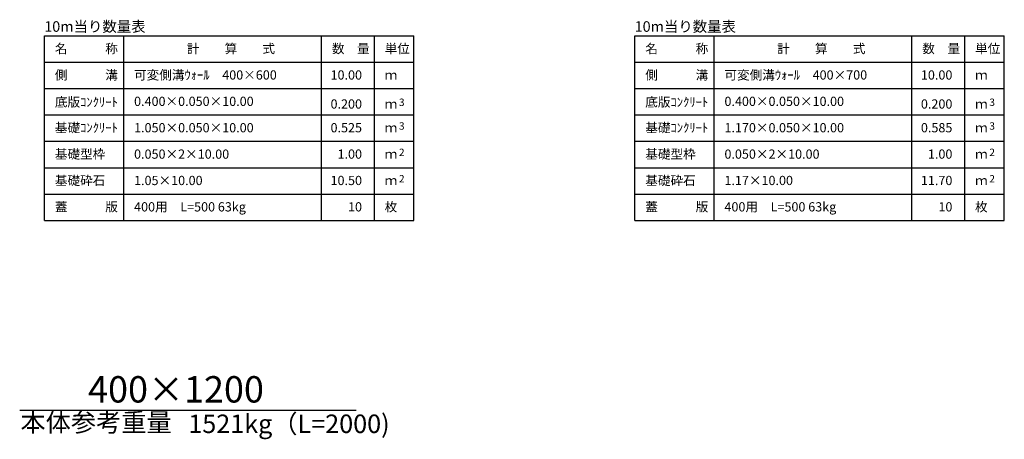
# Model space of a CAD drawing. Extents: x 353950 to 354791, y -46425 to -45831.
# Drawn here: x 354270 to 354456, y -46066 to -45986 of the extents above; entities that cross this region are included whole.
import ezdxf
from ezdxf.enums import TextEntityAlignment as Align

# ---------------------------------------------------------------- set-up
doc = ezdxf.new("R2010")
doc.units = 0
doc.header["$LTSCALE"] = 50
doc.header["$MEASUREMENT"] = 0
doc.layers.add('D-STR-HTXT（旗揚げ）', color=7, linetype='CONTINUOUS', lineweight=25)
doc.layers.add('D-STR-TXT（文字）', color=7, linetype='CONTINUOUS', lineweight=25)
doc.styles.add('ＭＳ ゴシック', font='MS Gothic.ttf')

msp = doc.modelspace()

# ---------------------------------------------------------------- linework, layer by layer
at = {"layer": 'D-STR-HTXT（旗揚げ）', "color": 4, "linetype": 'Continuous'}
for p, q in [((354274.445, -45989.497), (354344.445, -45989.497)), ((354274.445, -46024.497), (354274.445, -45989.497)), ((354289.445, -46024.497), (354289.445, -45989.497)), ((354326.945, -46024.497), (354326.945, -45989.497)), ((354336.945, -46005.497), (354336.945, -45989.497)), ((354336.945, -46024.497), (354336.945, -45989.497)), ((354344.445, -46024.497), (354344.445, -45989.497)), ((354386.329, -45989.497), (354456.329, -45989.497)), ((354386.329, -46024.497), (354386.329, -45989.497)), ((354401.329, -46024.497), (354401.329, -45989.497)), ((354438.829, -46024.497), (354438.829, -45989.497)), ((354448.829, -46005.497), (354448.829, -45989.497)), ((354448.829, -46024.497), (354448.829, -45989.497)), ((354456.329, -46024.497), (354456.329, -45989.497)), ((354274.445, -45994.497), (354344.445, -45994.497)), ((354386.329, -45994.497), (354456.329, -45994.497)), ((354274.445, -45999.497), (354344.445, -45999.497)), ((354386.329, -45999.497), (354456.329, -45999.497)), ((354274.445, -46004.497), (354344.445, -46004.497)), ((354386.329, -46004.497), (354456.329, -46004.497)), ((354274.445, -46009.497), (354344.445, -46009.497)), ((354386.329, -46009.497), (354456.329, -46009.497)), ((354274.445, -46014.497), (354344.445, -46014.497)), ((354386.329, -46014.497), (354456.329, -46014.497)), ((354274.445, -46019.497), (354344.445, -46019.497)), ((354386.329, -46019.497), (354456.329, -46019.497)), ((354274.445, -46024.497), (354344.445, -46024.497)), ((354386.329, -46024.497), (354456.329, -46024.497))]:
    msp.add_line(p, q, dxfattribs=at)
at = {"layer": 'D-STR-HTXT（旗揚げ）', "color": 4, "linetype": 'Continuous', "ltscale": 100}
msp.add_line((354269.732, -46060.47), (354333.515, -46060.47), dxfattribs=at)

# ---------------------------------------------------------------- texts
at = {"layer": 'D-STR-TXT（文字）', "color": 2, "style": 'ＭＳ ゴシック'}
for p in [(354274.39, -45988.735), (354386.274, -45988.735)]:
    msp.add_text('10m当り数量表', height=2, dxfattribs=at).set_placement(p)
at = {"layer": 'D-STR-TXT（文字）', "color": 2, "linetype": 'Continuous', "style": 'ＭＳ ゴシック'}
for s, height, p in [('名\u3000\u3000\u3000称', 1.75, (354276.406, -45992.796)), ('計\u3000\u3000算\u3000\u3000式', 1.75, (354301.41, -45992.796)), ('数\u3000量', 1.75, (354328.906, -45992.796)), ('単位', 1.75, (354338.906, -45992.796)), ('名\u3000\u3000\u3000称', 1.75, (354388.29, -45992.796)), ('計\u3000\u3000算\u3000\u3000式', 1.75, (354413.294, -45992.796)), ('数\u3000量', 1.75, (354440.79, -45992.796)), ('単位', 1.75, (354450.79, -45992.796)), ('側\u3000\u3000\u3000溝', 1.75, (354276.406, -45997.796)), ('可変側溝ｳｫｰﾙ\u3000400×600', 1.75, (354291.406, -45997.796)), ('側\u3000\u3000\u3000溝', 1.75, (354388.29, -45997.796)), ('可変側溝ｳｫｰﾙ\u3000400×700', 1.75, (354403.29, -45997.796)), ('ｍ', 1.75, (354338.906, -45997.796)), ('ｍ', 1.75, (354450.79, -45997.796)), ('底版ｺﾝｸﾘｰﾄ', 1.75, (354276.406, -46002.928)), ('0.400×0.050×10.00', 1.75, (354291.406, -46002.796)), ('3', 1.4, (354341.607, -46002.793)), ('底版ｺﾝｸﾘｰﾄ', 1.75, (354388.29, -46002.928)), ('0.400×0.050×10.00', 1.75, (354403.29, -46002.796)), ('3', 1.4, (354453.491, -46002.793)), ('ｍ', 1.75, (354338.906, -46003.296)), ('ｍ', 1.75, (354450.79, -46003.296)), ('基礎ｺﾝｸﾘｰﾄ', 1.75, (354276.406, -46007.796)), ('1.050×0.050×10.00', 1.75, (354291.406, -46007.796)), ('ｍ', 1.75, (354338.906, -46007.796)), ('3', 1.4, (354341.607, -46007.293)), ('基礎ｺﾝｸﾘｰﾄ', 1.75, (354388.29, -46007.796)), ('1.170×0.050×10.00', 1.75, (354403.29, -46007.796)), ('ｍ', 1.75, (354450.79, -46007.796)), ('3', 1.4, (354453.491, -46007.293)), ('基礎型枠', 1.75, (354276.406, -46012.796)), ('0.050×2×10.00', 1.75, (354291.406, -46012.796)), ('2', 1.4, (354341.607, -46012.293)), ('基礎型枠', 1.75, (354388.29, -46012.796)), ('0.050×2×10.00', 1.75, (354403.29, -46012.796)), ('2', 1.4, (354453.491, -46012.293)), ('ｍ', 1.75, (354338.906, -46012.796)), ('ｍ', 1.75, (354450.79, -46012.796)), ('基礎砕石', 1.75, (354276.406, -46017.796)), ('1.05×10.00', 1.75, (354291.406, -46017.796)), ('ｍ', 1.75, (354338.906, -46017.796)), ('2', 1.4, (354341.607, -46017.293)), ('基礎砕石', 1.75, (354388.29, -46017.796)), ('1.17×10.00', 1.75, (354403.29, -46017.796)), ('ｍ', 1.75, (354450.79, -46017.796)), ('2', 1.4, (354453.491, -46017.293)), ('蓋\u3000\u3000\u3000版', 1.75, (354276.406, -46022.796)), ('400用\u3000L=500 63kg', 1.75, (354291.406, -46022.796)), ('枚', 1.75, (354338.906, -46022.796)), ('蓋\u3000\u3000\u3000版', 1.75, (354388.29, -46022.796)), ('400用\u3000L=500 63kg', 1.75, (354403.29, -46022.796)), ('枚', 1.75, (354450.79, -46022.796))]:
    msp.add_text(s, height=height, dxfattribs=at).set_placement(p)
for s, p in [('10.00', (354334.605, -45997.796)), ('10.00', (354446.489, -45997.796)), ('0.200', (354334.605, -46003.296)), ('0.200', (354446.489, -46003.296)), ('0.525', (354334.605, -46007.796)), ('0.585', (354446.489, -46007.796)), ('1.00', (354334.605, -46012.796)), ('1.00', (354446.489, -46012.796)), ('10.50', (354334.605, -46017.796)), ('11.70', (354446.489, -46017.796)), ('10', (354334.605, -46022.796)), ('10', (354446.489, -46022.796))]:
    msp.add_text(s, height=1.75, dxfattribs=at).set_placement(p, align=Align.RIGHT)
at = {"layer": 'D-STR-TXT（文字）', "color": 2, "linetype": 'Continuous', "lineweight": 18, "style": 'ＭＳ ゴシック'}
for s, height, p in [('400×1200', 5, (354299.353, -46059.021)), ('本体参考重量', 3.5, (354284.207, -46064.537))]:
    msp.add_text(s, height=height, dxfattribs=at).set_placement(p, align=Align.CENTER)
msp.add_text('1521kg（L=2000)', height=3.5, dxfattribs=at).set_placement((354301.682, -46064.801))

doc.saveas('drawing.dxf')
